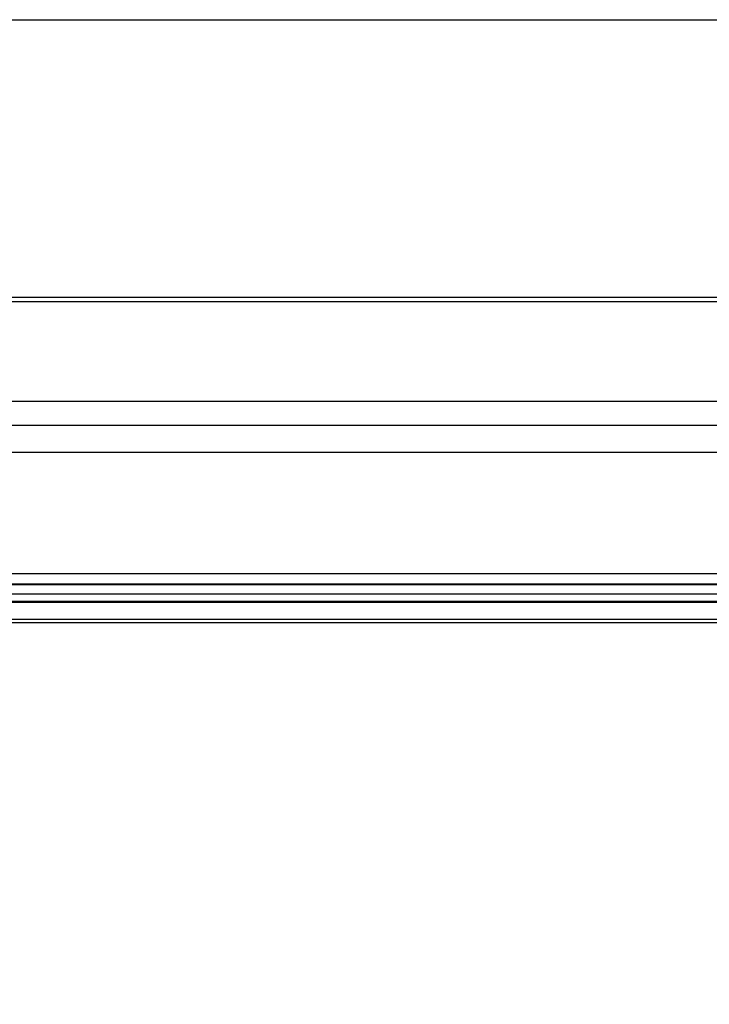
# Model space of a CAD drawing. Units: millimetres. Extents: x 8197 to 9969, y 902 to 2114.
# Drawn here: x 8590 to 8982, y 1474 to 2034 of the extents above; entities that cross this region are included whole.
import ezdxf

# ---------------------------------------------------------------- set-up
doc = ezdxf.new("R2010")
doc.units = ezdxf.units.MM
doc.layers.add('CAP-ARMEN-2D', color=96, linetype='Continuous')
doc.layers.add('CAP-DESSIN-COTATION', color=150, linetype='Continuous')
doc.styles.get("Standard").update_dxf_attribs({"font": 'arial.ttf'})
doc.dimstyles.new('CAPIC-COT-Metric', dxfattribs={"dimtxt": 60, "dimasz": 20, "dimexe": 3, "dimexo": 40, "dimgap": 10, "dimtad": 1, "dimdec": 0, "dimrnd": 0.5, "dimzin": 3, "dimdsep": 46, "dimtxsty": 'Standard', "dimblk": 'ARCHTICK', "dimcen": 3, "dimdle": 3, "dimadec": 0, "dimazin": 2, "dimtfac": 1, "dimtdec": 0, "dimtofl": 0, "dimtmove": 0, "dimatfit": 3, "dimfxl": 1, "dimfrac": 1, "dimtolj": 1, "dimtzin": 0, "dimarcsym": 0})

# ---------------------------------------------------------------- blocks, each defined once
blk = doc.blocks.new('_ArchTick')
at = {"color": 0, "linetype": 'ByBlock', "const_width": 0.15}
blk.add_lwpolyline([(-0.5, -0.5), (0.5, 0.5)], dxfattribs=at)
blk = doc.blocks.new('*D14')
at = {"layer": 'CAP-DESSIN-COTATION', "color": 0, "lineweight": -2, "transparency": 16777216}
for p, q in [((-3, 157.82), (1753, 157.82)), ((0, 40), (0, 160.82)), ((1750, 40), (1750, 160.82))]:
    blk.add_line(p, q, dxfattribs=at)
at = {"layer": 'Defpoints', "color": 0, "transparency": 16777216}
for p in [(1750, 157.82), (0, 0), (1750, 0)]:
    blk.add_point(p, dxfattribs=at)
at = {"layer": 'CAP-DESSIN-COTATION', "color": 0, "lineweight": -2, "transparency": 16777216, "xscale": 20, "yscale": 20, "zscale": 20, "rotation": 180}
blk.add_blockref('_ArchTick', (0, 157.82), dxfattribs=at)
at = {"layer": 'CAP-DESSIN-COTATION', "color": 0, "lineweight": -2, "transparency": 16777216, "xscale": 20, "yscale": 20, "zscale": 20}
blk.add_blockref('_ArchTick', (1750, 157.82), dxfattribs=at)
at = {"layer": 'CAP-DESSIN-COTATION', "color": 0, "transparency": 16777216, "insert": (875, 198.46), "char_height": 60, "attachment_point": 5}
blk.add_mtext('\\A1;1750', dxfattribs=at)
blk = doc.blocks.new('A$Ceaa8178e')
at = {"layer": 'CAP-ARMEN-2D', "linetype": 'Continuous'}
for p, q in [((0.5, -2.52), (1499.5, -2.52)), ((74, -59.29), (1426, -59.29)), ((74, -73), (1426, -73)), ((74, -73), (1426, -73)), ((1429.5, -88.49), (69.5, -88.49)), ((69.5, -157.34), (1429.5, -157.34)), ((1429.5, -163.34), (69.5, -163.34)), ((156.57, -163.52), (1344.43, -163.52)), ((1344.25, -163.34), (156.75, -163.34)), ((1429.5, -169.15), (69.5, -169.15)), ((1429.5, -173.26), (69.5, -173.26)), ((1429.5, -173.87), (69.5, -173.87)), ((70.5, -183.34), (1430.5, -183.34)), ((1435.5, -185.34), (65.5, -185.34))]:
    blk.add_line(p, q, dxfattribs=at)
blk.add_lwpolyline([(630.4, -925), (0, -925), (0, 0), (1500, 0), (1500, -925), (870.4, -925)], dxfattribs=at)
at = {"layer": 'CAP-DESSIN-COTATION'}
dim = blk.add_linear_dim(base=(1750, 157.82), p1=(0, 0), p2=(1750, 0), dimstyle='CAPIC-COT-Metric', override={"dimtmove": 1}, dxfattribs=at)
dim.commit()
dim.dimension.update_dxf_attribs({"geometry": '*D14', "text_midpoint": (875, 198.46)})

msp = doc.modelspace()

# ---------------------------------------------------------------- block references
msp.add_blockref('A$Ceaa8178e', (8208.264, 1876.555))

doc.saveas('drawing.dxf')
